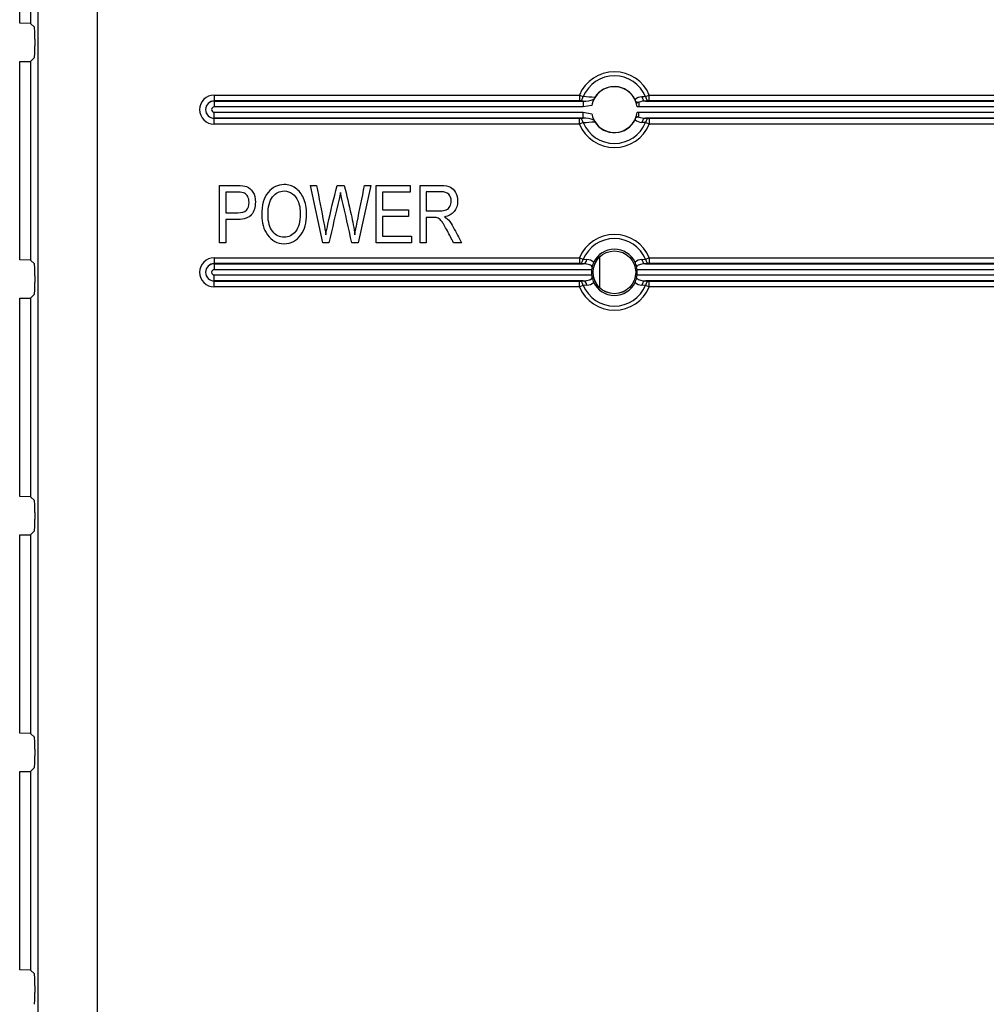
# Model space of a CAD drawing. Units: millimetres. Extents: x 0 to 594, y 0 to 420.
# Drawn here: x 185 to 192, y 81 to 88 of the extents above; entities that cross this region are included whole.
import ezdxf

# ---------------------------------------------------------------- set-up
doc = ezdxf.new("R2010")
doc.units = ezdxf.units.MM
doc.layers.add('Default', color=7, linetype='Continuous')
doc.layers.add('DV6_Default', color=7, linetype='Continuous')

# ---------------------------------------------------------------- blocks, each defined once
blk = doc.blocks.new('SE5')
at = {"layer": 'DV6_Default', "color": 7, "linetype": 'Continuous'}
for p, q in [((185.5158, 76.6115), (185.5158, 95.328)), ((185.9156, 94.2251), (185.9156, 76.6115)), ((185.392, 87.9435), (185.392, 89.2849)), ((185.4661, 89.2859), (185.4661, 87.9426)), ((185.4661, 87.9426), (185.392, 87.9435)), ((185.4661, 87.9426), (185.4917, 87.9169)), ((185.4944, 87.837), (185.4944, 87.7915)), ((185.392, 87.6849), (185.4661, 87.6859)), ((185.392, 86.3435), (185.392, 87.6849)), ((185.4917, 87.7115), (185.4661, 87.6859)), ((185.4661, 87.6859), (185.4661, 86.3426)), ((186.7067, 87.4587), (189.1751, 87.4587)), ((186.7067, 87.4587), (186.7067, 87.4188)), ((189.1751, 87.4188), (186.7067, 87.4188)), ((186.7067, 87.418), (186.7067, 87.4188)), ((186.7067, 87.418), (189.201, 87.418)), ((186.7067, 87.418), (186.7067, 87.378)), ((189.1751, 87.4587), (189.2005, 87.4481)), ((189.1751, 87.4587), (189.1751, 87.4188)), ((189.201, 87.418), (189.1751, 87.4188)), ((189.201, 87.418), (189.201, 87.378)), ((189.5643, 87.411), (189.5582, 87.4111)), ((189.5643, 87.411), (189.5614, 87.3988)), ((189.5768, 87.4102), (189.5768, 87.378)), ((189.6475, 87.4188), (189.6216, 87.418)), ((189.6216, 87.418), (195.7659, 87.418)), ((189.6221, 87.4481), (189.6475, 87.4587)), ((189.6475, 87.4587), (195.7659, 87.4587)), ((189.6475, 87.4188), (189.6475, 87.4587)), ((195.7659, 87.4188), (189.6475, 87.4188)), ((189.201, 87.378), (186.7067, 87.378)), ((186.7067, 87.3422), (189.201, 87.3422)), ((186.7067, 87.3023), (186.7067, 87.3422)), ((189.259, 87.3876), (189.201, 87.378)), ((189.201, 87.3422), (189.259, 87.3326)), ((189.201, 87.3023), (189.201, 87.3422)), ((189.5768, 87.378), (189.5649, 87.3788)), ((195.7659, 87.378), (189.5768, 87.378)), ((189.5768, 87.3422), (195.7659, 87.3422)), ((189.5768, 87.3101), (189.5768, 87.3422)), ((186.7067, 87.3023), (186.7067, 87.3015)), ((189.201, 87.3023), (186.7067, 87.3023)), ((186.7067, 87.3015), (189.1751, 87.3015)), ((186.7067, 87.2615), (186.7067, 87.3015)), ((189.1751, 87.3015), (189.201, 87.3023)), ((189.1751, 87.2615), (189.1751, 87.3015)), ((189.2005, 87.2721), (189.1751, 87.2615)), ((189.5582, 87.3092), (189.5643, 87.3092)), ((189.5643, 87.3092), (189.5614, 87.3214)), ((189.6221, 87.2721), (189.5966, 87.2739)), ((195.7659, 87.3023), (189.6216, 87.3023)), ((189.6216, 87.3023), (189.6475, 87.3015)), ((189.6475, 87.2615), (189.6221, 87.2721)), ((189.6475, 87.3015), (195.7659, 87.3015)), ((189.6475, 87.3015), (189.6475, 87.2615)), ((189.1751, 87.2615), (186.7067, 87.2615)), ((195.7659, 87.2615), (189.6475, 87.2615)), ((186.743, 86.4597), (186.743, 86.8471)), ((186.7848, 86.8017), (186.7848, 86.6625)), ((187.3564, 86.8471), (187.3989, 86.8471)), ((187.4404, 86.4597), (187.3564, 86.8471)), ((187.5368, 86.8471), (187.586, 86.8471)), ((187.7652, 86.8471), (187.6791, 86.4597)), ((187.7226, 86.8471), (187.7652, 86.8471)), ((187.8023, 86.4597), (187.8023, 86.8471)), ((187.8023, 86.8471), (188.0322, 86.8471)), ((188.0322, 86.8017), (187.844, 86.8017)), ((187.844, 86.8017), (187.844, 86.6826)), ((188.0322, 86.8471), (188.0322, 86.8017)), ((188.0976, 86.4597), (188.0976, 86.8471)), ((188.1396, 86.8043), (188.1396, 86.6762)), ((187.844, 86.6826), (188.0206, 86.6826)), ((188.0206, 86.6826), (188.0206, 86.637)), ((186.7848, 86.6172), (186.7848, 86.4597)), ((187.844, 86.637), (187.844, 86.5053)), ((188.0206, 86.637), (187.844, 86.637)), ((188.1396, 86.6316), (188.1396, 86.4597)), ((187.844, 86.5053), (188.0396, 86.5053)), ((188.0396, 86.5053), (188.0396, 86.4597)), ((186.7848, 86.4597), (186.743, 86.4597)), ((187.4822, 86.4597), (187.4404, 86.4597)), ((187.6791, 86.4597), (187.6373, 86.4597)), ((188.0396, 86.4597), (187.8023, 86.4597)), ((188.1396, 86.4597), (188.0976, 86.4597)), ((188.3778, 86.4597), (188.325, 86.4597)), ((185.4661, 86.3426), (185.392, 86.3435)), ((185.4661, 86.3426), (185.4917, 86.3169)), ((186.7067, 86.3587), (189.1751, 86.3587)), ((186.7067, 86.3587), (186.7067, 86.3188)), ((189.1751, 86.3587), (189.2005, 86.3481)), ((189.1751, 86.3587), (189.1751, 86.3188)), ((189.2005, 86.3481), (189.2259, 86.3463)), ((189.3113, 86.3642), (189.3113, 86.156)), ((189.5966, 86.3463), (189.6221, 86.3481)), ((189.6221, 86.3481), (189.6475, 86.3587)), ((189.6475, 86.3587), (195.7659, 86.3587)), ((189.6475, 86.3587), (189.6475, 86.3188)), ((186.7067, 86.318), (186.7067, 86.3188)), ((189.1751, 86.3188), (186.7067, 86.3188)), ((186.7067, 86.318), (189.201, 86.318)), ((186.7067, 86.318), (186.7067, 86.278)), ((189.2576, 86.278), (186.7067, 86.278)), ((189.201, 86.318), (189.1751, 86.3188)), ((195.7659, 86.278), (189.565, 86.278)), ((189.6475, 86.3188), (189.6216, 86.318)), ((189.6216, 86.318), (195.7659, 86.318)), ((195.7659, 86.3188), (189.6475, 86.3188)), ((185.4944, 86.237), (185.4944, 86.1915)), ((186.7067, 86.2422), (189.2576, 86.2422)), ((186.7067, 86.2023), (186.7067, 86.2422)), ((189.565, 86.2422), (195.7659, 86.2422)), ((186.7067, 86.2023), (186.7067, 86.2015)), ((189.201, 86.2023), (186.7067, 86.2023)), ((186.7067, 86.2015), (189.1751, 86.2015)), ((186.7067, 86.1615), (186.7067, 86.2015)), ((189.1751, 86.1615), (186.7067, 86.1615)), ((189.1751, 86.2015), (189.201, 86.2023)), ((189.1751, 86.1615), (189.1751, 86.2015)), ((189.2005, 86.1721), (189.1751, 86.1615)), ((189.2259, 86.1739), (189.2005, 86.1721)), ((189.6221, 86.1721), (189.5966, 86.1739)), ((195.7659, 86.2023), (189.6216, 86.2023)), ((189.6216, 86.2023), (189.6475, 86.2015)), ((189.6475, 86.1615), (189.6221, 86.1721)), ((189.6475, 86.2015), (195.7659, 86.2015)), ((189.6475, 86.1615), (189.6475, 86.2015)), ((195.7659, 86.1615), (189.6475, 86.1615)), ((185.392, 86.0849), (185.4661, 86.0859)), ((185.392, 84.7435), (185.392, 86.0849)), ((185.4917, 86.1115), (185.4661, 86.0859)), ((185.4661, 86.0859), (185.4661, 84.7426)), ((185.4661, 84.7426), (185.392, 84.7435)), ((185.4661, 84.7426), (185.4917, 84.7169)), ((185.4944, 84.637), (185.4944, 84.5915)), ((185.392, 84.4849), (185.4661, 84.4859)), ((185.392, 83.1435), (185.392, 84.4849)), ((185.4917, 84.5115), (185.4661, 84.4859)), ((185.4661, 84.4859), (185.4661, 83.1426)), ((185.4661, 83.1426), (185.392, 83.1435)), ((185.4661, 83.1426), (185.4917, 83.1169)), ((185.4944, 83.037), (185.4944, 82.9915)), ((185.392, 82.8849), (185.4661, 82.8859)), ((185.392, 81.5435), (185.392, 82.8849)), ((185.4917, 82.9115), (185.4661, 82.8859)), ((185.4661, 82.8859), (185.4661, 81.5426)), ((185.4661, 81.5426), (185.392, 81.5435)), ((185.4661, 81.5426), (185.4917, 81.5169)), ((185.4944, 81.437), (185.4944, 81.3915))]:
    blk.add_line(p, q, dxfattribs=at)
for radius in [0.1444, 0.1443]:
    blk.add_circle((189.4113, 86.2601), radius, dxfattribs=at)
for centre, radius, start, end in [((189.4113, 87.3601), 0.256, 22.66401, 157.33599), ((189.4113, 87.3601), 0.2284, 22.66401, 157.33599), ((189.4113, 87.3601), 0.1548, 6.93394, 169.74893), ((189.4113, 87.3601), 0.1558, 26.28444, 148.34498), ((186.7067, 87.3601), 0.0986, 90, 270), ((186.7067, 87.3601), 0.0587, 90, 270), ((186.7067, 87.3601), 0.0579, 90, 270), ((189.0357, 84.8947), 2.5587, 84.55237, 86.30805), ((189.2062, 87.6005), 0.1826, 268.35731, 291.2492), ((189.4329, 87.3564), 0.1767, 155.27651, 169.81439), ((189.3749, 87.3825), 0.1131, 148.31733, 154.98425), ((189.5989, 87.3713), 0.0751, 91.72636, 129.62351), ((189.4395, 87.3743), 0.1242, 17.21982, 26.18742), ((189.3457, 87.3487), 0.2214, 13.06849, 16.35526), ((189.5782, 87.5275), 0.1174, 263.21297, 269.30884), ((189.6177, 87.3078), 0.1102, 87.96777, 111.79437), ((189.8642, 83.8443), 3.612, 93.8431, 94.24785), ((186.7067, 87.3601), 0.0179, 90, 270), ((189.4113, 87.3601), 0.1548, 190.25107, 353.06606), ((189.3732, 87.3554), 0.1931, 6.96708, 12.99078), ((189.3731, 87.3649), 0.1933, 347.01165, 353.03049), ((189.0036, 90.2277), 2.9621, 273.8115, 275.32808), ((189.4113, 87.3601), 0.2284, 202.66401, 337.33599), ((189.2062, 87.1197), 0.1826, 68.7508, 91.64269), ((189.4329, 87.3638), 0.1767, 190.18487, 204.72423), ((189.3746, 87.3376), 0.1128, 205.00787, 211.69055), ((189.4113, 87.3601), 0.1558, 211.65502, 333.71556), ((189.4397, 87.3459), 0.1241, 333.80711, 342.78565), ((189.5989, 87.349), 0.0751, 230.37649, 268.27364), ((189.3453, 87.3716), 0.2218, 343.64733, 346.92893), ((189.5782, 87.1927), 0.1174, 90.69116, 96.78703), ((189.6177, 87.4124), 0.1102, 248.20563, 272.03223), ((189.4113, 87.3601), 0.256, 202.66401, 337.33599), ((189.4113, 86.2601), 0.256, 22.66401, 157.33599), ((189.4113, 86.2601), 0.2284, 22.66401, 157.33599), ((189.4113, 86.2601), 0.1558, 26.28444, 153.71556), ((186.7067, 86.2601), 0.0986, 90, 270), ((189.2237, 86.2713), 0.0751, 50.37649, 88.27364), ((189.5989, 86.2713), 0.0751, 91.72636, 129.62351), ((186.7067, 86.2601), 0.0587, 90, 270), ((186.7067, 86.2601), 0.0579, 90, 270), ((186.7067, 86.2601), 0.0179, 90, 270), ((189.4113, 86.2601), 0.1548, 173.36542, 186.63458), ((189.4571, 86.2545), 0.201, 167.84739, 173.29457), ((189.3947, 86.2696), 0.1368, 154.2024, 168.50789), ((189.4278, 86.2696), 0.1368, 11.49179, 25.79792), ((189.3651, 86.2545), 0.2012, 6.70945, 12.14859), ((189.4113, 86.2601), 0.1548, 353.36542, 6.63458), ((189.4574, 86.2657), 0.2012, 186.70945, 192.14859), ((189.3947, 86.2506), 0.1368, 191.49179, 205.79792), ((189.4278, 86.2506), 0.1368, 334.2024, 348.50789), ((189.3654, 86.2657), 0.201, 347.84739, 353.29457), ((189.4113, 86.2601), 0.256, 202.66401, 337.33599), ((189.4113, 86.2601), 0.2284, 202.66401, 337.33599), ((189.2237, 86.249), 0.0751, 271.72636, 309.62351), ((189.4113, 86.2601), 0.1558, 206.28444, 333.71556), ((189.5989, 86.249), 0.0751, 230.37649, 268.27364)]:
    blk.add_arc(centre, radius, start, end, dxfattribs=at)
for centre, major_axis, ratio, start_param, end_param in [((185.4916, 87.837), (0, 0.08), 0.034921, 4.712389, 6.248279), ((185.4916, 87.7915), (0, 0.08), 0.034921, 3.176499, 4.712389), ((189.1751, 87.4587), (-0.0012, -0.04), 0.663401, 0.046658, 1.322814), ((189.6216, 87.4579), (0.0012, -0.04), 0.657313, 4.987029, 6.236859), ((189.6475, 87.4587), (0.0012, -0.04), 0.663401, 4.960371, 6.236528), ((189.1751, 87.2615), (-0.0012, 0.04), 0.663401, 4.960371, 6.236528), ((189.6216, 87.2623), (0.0012, 0.04), 0.657313, 0.046326, 1.296156), ((189.6475, 87.2615), (0.0012, 0.04), 0.663401, 0.046658, 1.322814), ((189.1751, 86.3587), (-0.0012, -0.04), 0.663401, 0.046658, 1.322814), ((189.201, 86.3579), (-0.0012, -0.04), 0.657313, 0.046326, 1.296156), ((189.6216, 86.3579), (0.0012, -0.04), 0.657313, 4.987029, 6.236859), ((189.6475, 86.3587), (0.0012, -0.04), 0.663401, 4.960371, 6.236528), ((185.4916, 86.237), (0, 0.08), 0.034921, 4.712389, 6.248279), ((185.4916, 86.1915), (0, 0.08), 0.034921, 3.176499, 4.712389), ((189.1751, 86.1615), (-0.0012, 0.04), 0.663401, 4.960371, 6.236528), ((189.201, 86.1623), (-0.0012, 0.04), 0.657313, 4.987029, 6.236859), ((189.6216, 86.1623), (0.0012, 0.04), 0.657313, 0.046326, 1.296156), ((189.6475, 86.1615), (0.0012, 0.04), 0.663401, 0.046658, 1.322814), ((185.4916, 84.637), (0, 0.08), 0.034921, 4.712389, 6.248279), ((185.4916, 84.5915), (0, 0.08), 0.034921, 3.176499, 4.712389), ((185.4916, 83.037), (0, 0.08), 0.034921, 4.712389, 6.248279), ((185.4916, 82.9915), (0, -0.08), 0.034921, 0.034907, 1.570796), ((185.4916, 81.437), (0, 0.08), 0.034921, 4.712389, 6.248279), ((185.4916, 81.3915), (0, -0.08), 0.034921, 0.034907, 1.570796)]:
    blk.add_ellipse(centre, major_axis=major_axis, ratio=ratio, start_param=start_param, end_param=end_param, dxfattribs=at)
for points, knots in [([(189.5649, 87.3414), (189.5672, 87.3417), (189.5696, 87.342), (189.572, 87.3421), (189.5736, 87.3422), (189.5752, 87.3422), (189.5768, 87.3422)], [0, 0, 0, 0, 0.596405, 0.596405, 0.596405, 1, 1, 1, 1]), ([(186.743, 86.8471), (186.7828, 86.8471), (186.8226, 86.8471), (186.8623, 86.8471), (186.8904, 86.8471), (186.9113, 86.8445), (186.9247, 86.8396), (186.943, 86.8329), (186.9574, 86.8205), (186.9685, 86.8025), (186.9796, 86.7844), (186.9848, 86.7618), (186.9848, 86.7007), (186.976, 86.6721), (186.9582, 86.6502), (186.9403, 86.6281), (186.9098, 86.6169), (186.8659, 86.6172), (186.8389, 86.6173), (186.8118, 86.6172), (186.7848, 86.6172)], [0, 0, 0, 0, 0.204146, 0.204146, 0.204146, 0.312087, 0.312087, 0.312087, 0.412272, 0.412272, 0.412272, 0.530797, 0.530797, 0.687669, 0.687669, 0.687669, 0.86111, 0.86111, 0.86111, 1, 1, 1, 1]), ([(186.7848, 86.6625), (186.8122, 86.6625), (186.8396, 86.6625), (186.867, 86.6625), (186.893, 86.6625), (186.9121, 86.6685), (186.9239, 86.6801), (186.936, 86.6919), (186.942, 86.7097), (186.942, 86.7489), (186.9391, 86.7618), (186.9273, 86.7839), (186.9201, 86.7914), (186.9116, 86.7955), (186.9033, 86.7995), (186.8881, 86.8017), (186.8662, 86.8017), (186.839, 86.8017), (186.8119, 86.8017), (186.7848, 86.8017)], [0, 0, 0, 0, 0.204828, 0.204828, 0.204828, 0.356996, 0.356996, 0.356996, 0.498156, 0.498156, 0.590217, 0.590217, 0.682277, 0.682277, 0.682277, 0.79712, 0.79712, 0.79712, 1, 1, 1, 1]), ([(187.0275, 86.6484), (187.0275, 86.7141), (187.042, 86.7648), (187.0711, 86.8002), (187.1003, 86.8356), (187.1363, 86.8535), (187.2077, 86.8535), (187.2332, 86.8455), (187.2561, 86.8295), (187.2791, 86.8135), (187.2976, 86.7909), (187.3244, 86.7306), (187.3311, 86.6947), (187.3311, 86.5958), (187.3183, 86.5491), (187.2922, 86.513), (187.2635, 86.4732), (187.2257, 86.4535), (187.1324, 86.4535), (187.0948, 86.4739), (187.0662, 86.5146), (187.0403, 86.5514), (187.0275, 86.596), (187.0275, 86.6484)], [0, 0, 0, 0, 0.143355, 0.143355, 0.143355, 0.254952, 0.254952, 0.327357, 0.327357, 0.327357, 0.41904, 0.41904, 0.510722, 0.510722, 0.636361, 0.636361, 0.636361, 0.754563, 0.754563, 0.874078, 0.874078, 0.874078, 1, 1, 1, 1]), ([(187.0703, 86.6476), (187.0703, 86.5999), (187.0809, 86.5628), (187.1232, 86.5102), (187.1489, 86.4971), (187.21, 86.4971), (187.236, 86.5102), (187.2569, 86.537), (187.2778, 86.5638), (187.2884, 86.6027), (187.2884, 86.6875), (187.2829, 86.7172), (187.2724, 86.7435), (187.2642, 86.7637), (187.2515, 86.7795), (187.218, 86.8038), (187.1997, 86.8097), (187.1799, 86.81), (187.1482, 86.8104), (187.1219, 86.7965), (187.1012, 86.7703), (187.0805, 86.7438), (187.0703, 86.7027), (187.0703, 86.6476)], [0, 0, 0, 0, 0.11544, 0.11544, 0.23088, 0.23088, 0.349279, 0.349279, 0.349279, 0.502126, 0.502126, 0.600712, 0.600712, 0.600712, 0.671429, 0.671429, 0.742145, 0.742145, 0.742145, 0.849256, 0.849256, 0.849256, 1, 1, 1, 1]), ([(187.3989, 86.8471), (187.4151, 86.7624), (187.4312, 86.6778), (187.4474, 86.5932), (187.4524, 86.5669), (187.4569, 86.5406), (187.4608, 86.5141)], [0, 0, 0, 0, 0.763047, 0.763047, 0.763047, 1, 1, 1, 1]), ([(187.4608, 86.5141), (187.4656, 86.5379), (187.4704, 86.5617), (187.4752, 86.5855), (187.493, 86.6732), (187.5163, 86.7599), (187.5368, 86.8471)], [0, 0, 0, 0, 0.213216, 0.213216, 0.213216, 1, 1, 1, 1]), ([(187.586, 86.8471), (187.6013, 86.7818), (187.6166, 86.7165), (187.6319, 86.6512), (187.6431, 86.6032), (187.6518, 86.5576), (187.6572, 86.5141)], [0, 0, 0, 0, 0.590546, 0.590546, 0.590546, 1, 1, 1, 1]), ([(187.6572, 86.5141), (187.6613, 86.5391), (187.6665, 86.5672), (187.6726, 86.5984), (187.6891, 86.6813), (187.706, 86.7642), (187.7226, 86.8471)], [0, 0, 0, 0, 0.252489, 0.252489, 0.252489, 1, 1, 1, 1]), ([(188.0976, 86.8471), (188.1445, 86.8471), (188.1915, 86.8471), (188.2384, 86.8471), (188.2677, 86.8471), (188.2896, 86.8435), (188.3175, 86.829), (188.3291, 86.8169), (188.3381, 86.8002), (188.3472, 86.7833), (188.3515, 86.7638), (188.3515, 86.7123), (188.3438, 86.6886), (188.3286, 86.6703), (188.3135, 86.6521), (188.2912, 86.6406), (188.2623, 86.6357)], [0, 0, 0, 0, 0.298369, 0.298369, 0.298369, 0.422799, 0.422799, 0.547228, 0.547228, 0.547228, 0.672325, 0.672325, 0.838151, 0.838151, 0.838151, 1, 1, 1, 1]), ([(188.1396, 86.6762), (188.1698, 86.6762), (188.2, 86.6762), (188.2301, 86.6762), (188.25, 86.6762), (188.2652, 86.6785), (188.2752, 86.6834), (188.2854, 86.6884), (188.2938, 86.6955), (188.2997, 86.7058), (188.3055, 86.7159), (188.3087, 86.7277), (188.3087, 86.761), (188.3031, 86.7762), (188.2915, 86.7875), (188.2801, 86.7986), (188.2628, 86.8043), (188.2402, 86.8043), (188.2067, 86.8043), (188.1732, 86.8043), (188.1396, 86.8043)], [0, 0, 0, 0, 0.218591, 0.218591, 0.218591, 0.329812, 0.329812, 0.329812, 0.411284, 0.411284, 0.411284, 0.498441, 0.498441, 0.623421, 0.623421, 0.623421, 0.75712, 0.75712, 0.75712, 1, 1, 1, 1]), ([(187.56, 86.8004), (187.5569, 86.7834), (187.5538, 86.7682), (187.5505, 86.7548), (187.526, 86.6569), (187.5049, 86.5581), (187.4822, 86.4597)], [0, 0, 0, 0, 0.133361, 0.133361, 0.133361, 1, 1, 1, 1]), ([(187.6373, 86.4597), (187.6149, 86.5581), (187.5925, 86.6564), (187.5701, 86.7548), (187.5666, 86.77), (187.5634, 86.7852), (187.56, 86.8004)], [0, 0, 0, 0, 0.8663, 0.8663, 0.8663, 1, 1, 1, 1]), ([(188.325, 86.4597), (188.3108, 86.4865), (188.2966, 86.5133), (188.2824, 86.5401), (188.2659, 86.5713), (188.2536, 86.5927), (188.2453, 86.6035), (188.2369, 86.6146), (188.2288, 86.6221), (188.2211, 86.6259), (188.2133, 86.6298), (188.2023, 86.6316), (188.1881, 86.6316), (188.172, 86.6316), (188.1558, 86.6316), (188.1396, 86.6316)], [0, 0, 0, 0, 0.324896, 0.324896, 0.324896, 0.587503, 0.587503, 0.587503, 0.706376, 0.706376, 0.706376, 0.826855, 0.826855, 0.826855, 1, 1, 1, 1]), ([(188.2623, 86.6357), (188.2744, 86.6288), (188.2835, 86.6215), (188.2896, 86.6146), (188.3026, 86.6), (188.3131, 86.5831), (188.3226, 86.5651), (188.3412, 86.53), (188.3594, 86.4948), (188.3778, 86.4597)], [0, 0, 0, 0, 0.162631, 0.162631, 0.162631, 0.442171, 0.442171, 0.442171, 1, 1, 1, 1]), ([(189.2607, 86.2968), (189.2583, 86.302), (189.2542, 86.3056), (189.2448, 86.311), (189.2396, 86.3127), (189.2235, 86.3168), (189.2124, 86.3178), (189.201, 86.318)], [0, 0, 0, 0, 0.25, 0.25, 0.5, 0.5, 1, 1, 1, 1]), ([(189.6216, 86.318), (189.6102, 86.3178), (189.599, 86.3168), (189.583, 86.3127), (189.5778, 86.311), (189.5684, 86.3056), (189.5642, 86.302), (189.5619, 86.2968)], [0, 0, 0, 0, 0.5, 0.5, 0.75, 0.75, 1, 1, 1, 1]), ([(189.201, 86.2023), (189.2123, 86.2024), (189.2235, 86.2034), (189.2396, 86.2075), (189.2448, 86.2092), (189.2541, 86.2146), (189.2583, 86.2183), (189.2607, 86.2234)], [0, 0, 0, 0, 0.5, 0.5, 0.75, 0.75, 1, 1, 1, 1]), ([(189.5619, 86.2234), (189.5642, 86.2182), (189.5684, 86.2146), (189.5778, 86.2093), (189.5829, 86.2075), (189.599, 86.2034), (189.6102, 86.2024), (189.6216, 86.2023)], [0, 0, 0, 0, 0.25, 0.25, 0.5, 0.5, 1, 1, 1, 1])]:
    blk.add_open_spline(points, degree=3, knots=knots, dxfattribs=at)

msp = doc.modelspace()

# ---------------------------------------------------------------- block references
at = {"layer": 'Default'}
msp.add_blockref('SE5', (0, 0), dxfattribs=at)

doc.saveas('drawing.dxf')
